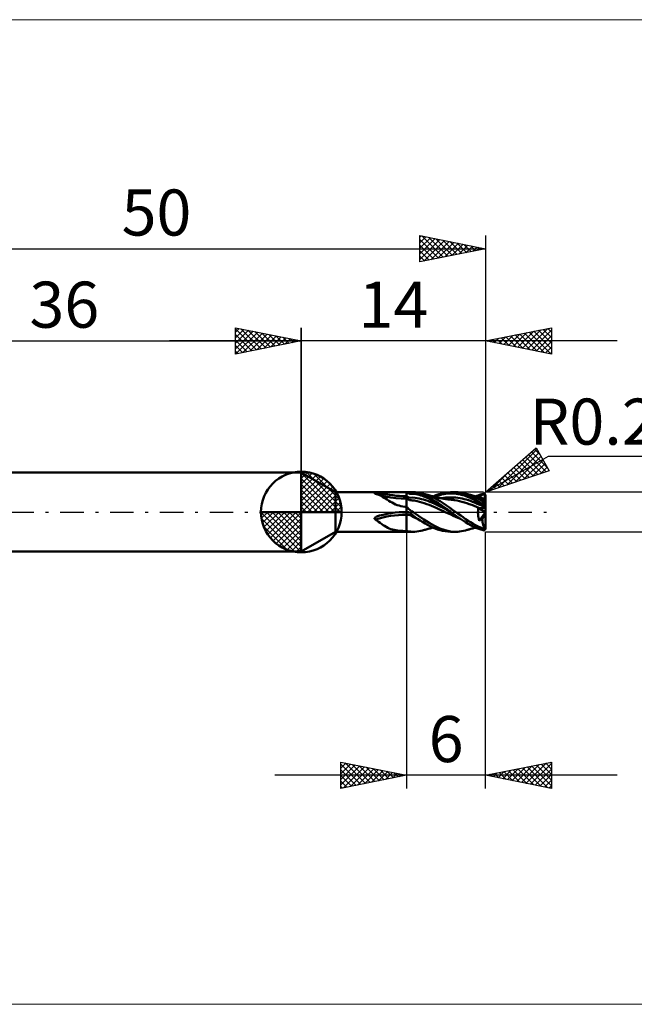
# Model space of a CAD drawing. Units: millimetres. Extents: x -26 to 107, y -37 to 37.
# Drawn here: x 15 to 61, y -37 to 37 of the extents above; entities that cross this region are included whole.
import ezdxf
from ezdxf.enums import TextEntityAlignment as Align

# ---------------------------------------------------------------- set-up
doc = ezdxf.new("R2010")
doc.units = ezdxf.units.MM
doc.header["$LTSCALE"] = 4.45
doc.linetypes.add('cc_dim_arrow', pattern=[0])
doc.linetypes.add('LONGDASH_DASH', pattern=[0.85, 0.4, -0.2, 0.05, -0.2])
for name, color, linetype in [('1', 4, 'CONTINUOUS'), ('2', 7, 'CONTINUOUS'), ('4', 2, 'LONGDASH_DASH'), ('CUT', 1, 'CONTINUOUS'), ('INFTOTAL', 9, 'CONTINUOUS'), ('NOCUT', 7, 'CONTINUOUS'), ('SK1', 4, 'CONTINUOUS'), ('SK2', 7, 'CONTINUOUS'), ('SK4', 2, 'LONGDASH_DASH')]:
    doc.layers.add(name, color=color, linetype=linetype)
doc.styles.get("Standard").update_dxf_attribs({"font": 'Monospac821 BT'})

msp = doc.modelspace()

# ---------------------------------------------------------------- linework, layer by layer
at = {"color": 4, "linetype": 'cc_dim_arrow'}
for p, q in [((36, 2.983), (36.077, 3.06)), ((36, 2.55), (36.474, 3.024)), ((36.377, 3.039), (39.039, 0.377)), ((36, 2.983), (38.983, 0)), ((36, 2.117), (36.83, 2.946)), ((36, 1.684), (37.153, 2.836)), ((36, 1.25), (37.447, 2.698)), ((36, 2.55), (38.55, 0)), ((36, 0.817), (37.717, 2.534)), ((36, 0.384), (37.964, 2.349)), ((36.932, 2.917), (38.917, 0.932)), ((37.82, 2.462), (38.462, 1.82)), ((36, 2.117), (38.117, 0)), ((36, 1.684), (37.684, 0)), ((36.049, 0), (38.189, 2.14)), ((36.482, 0), (38.392, 1.91)), ((36.915, 0), (38.574, 1.659)), ((36, 1.25), (37.25, 0)), ((36, 0.817), (36.817, 0)), ((37.348, 0), (38.731, 1.383)), ((37.781, 0), (38.864, 1.082)), ((38.214, 0), (38.968, 0.754)), ((32.94, -0.077), (33.017, 0)), ((32.976, -0.474), (33.45, 0)), ((33.054, -0.83), (33.883, 0)), ((33.164, -1.153), (34.316, 0)), ((33.302, -1.447), (34.75, 0)), ((33.353, 0), (36, -2.647)), ((33.466, -1.717), (35.183, 0)), ((33.651, -1.964), (35.616, 0)), ((33.786, 0), (36, -2.214)), ((34.219, 0), (36, -1.781)), ((34.652, 0), (36, -1.348)), ((35.085, 0), (36, -0.915)), ((35.518, 0), (36, -0.482)), ((35.951, 0), (36, -0.049)), ((36, 0.384), (36.384, 0)), ((38.647, 0), (39.037, 0.39)), ((32.938, -0.019), (35.981, -3.062)), ((32.979, -0.492), (35.508, -3.021)), ((33.86, -2.189), (36, -0.049)), ((34.09, -2.392), (36, -0.482)), ((33.137, -1.084), (34.916, -2.863)), ((34.341, -2.574), (36, -0.915)), ((34.617, -2.731), (36, -1.348)), ((34.918, -2.864), (36, -1.781)), ((35.246, -2.968), (36, -2.214)), ((35.61, -3.037), (36, -2.647))]:
    msp.add_line(p, q, dxfattribs=at)
at = {"layer": '1', "color": 4, "linetype": 'CONTINUOUS', "lineweight": 50}
for p, q in [((36, 0), (36, 3.062)), ((38.598, 1.5), (36, 3)), ((36, -3), (36, 3)), ((38.598, 1.5), (44.483, 1.5)), ((38.598, -1.5), (38.598, 1.5)), ((42.517, 1.493), (42.819, 1.497)), ((42.819, 1.497), (43.121, 1.499)), ((43.121, 1.499), (43.42, 1.5)), ((43.42, 1.5), (43.715, 1.5)), ((44, 1.5), (43.715, 1.5)), ((44.119, 1.428), (44, 1.5)), ((44, 1.5), (44.046, 1.5)), ((44, -1.5), (44, 1.5)), ((44.092, 1.5), (44.046, 1.5)), ((44.137, 1.5), (44.092, 1.5)), ((44.181, 1.5), (44.137, 1.5)), ((44.224, 1.499), (44.181, 1.5)), ((44.264, 1.498), (44.224, 1.499)), ((44.303, 1.497), (44.264, 1.498)), ((44.339, 1.494), (44.303, 1.497)), ((44.635, 1.496), (44.483, 1.5)), ((44.779, 1.485), (44.635, 1.496)), ((47.117, 1.49), (47.343, 1.5)), ((47.549, 1.494), (47.343, 1.5)), ((47.363, 1.5), (47.73, 1.5)), ((47.876, 1.496), (47.729, 1.5)), ((48.021, 1.485), (47.876, 1.496)), ((41.561, 1.418), (41.563, 1.421)), ((41.561, 1.415), (41.561, 1.418)), ((41.562, 1.412), (41.561, 1.415)), ((41.564, 1.408), (41.562, 1.412)), ((41.563, 1.421), (41.566, 1.424)), ((41.568, 1.405), (41.564, 1.408)), ((41.566, 1.424), (41.57, 1.427)), ((41.574, 1.402), (41.568, 1.405)), ((41.57, 1.427), (41.575, 1.43)), ((41.58, 1.399), (41.574, 1.402)), ((41.575, 1.43), (41.58, 1.432)), ((41.58, 1.432), (41.586, 1.434)), ((41.588, 1.396), (41.58, 1.399)), ((41.586, 1.434), (41.592, 1.436)), ((41.594, 1.395), (41.588, 1.396)), ((41.592, 1.436), (41.599, 1.438)), ((41.6, 1.393), (41.594, 1.395)), ((41.599, 1.438), (41.606, 1.44)), ((41.606, 1.391), (41.6, 1.393)), ((41.606, 1.44), (41.613, 1.442)), ((41.613, 1.39), (41.606, 1.391)), ((41.613, 1.442), (41.621, 1.444)), ((41.62, 1.389), (41.613, 1.39)), ((41.626, 1.387), (41.62, 1.389)), ((41.621, 1.444), (41.629, 1.445)), ((41.636, 1.385), (41.626, 1.387)), ((41.629, 1.445), (41.637, 1.447)), ((41.646, 1.382), (41.636, 1.385)), ((41.637, 1.447), (41.646, 1.449)), ((41.646, 1.449), (41.656, 1.45)), ((41.656, 1.379), (41.646, 1.382)), ((41.656, 1.45), (41.666, 1.452)), ((41.666, 1.376), (41.656, 1.379)), ((41.666, 1.452), (41.676, 1.454)), ((41.675, 1.373), (41.666, 1.376)), ((41.685, 1.37), (41.675, 1.373)), ((41.676, 1.454), (41.687, 1.455)), ((41.813, 1.326), (41.685, 1.37)), ((41.687, 1.455), (41.698, 1.457)), ((41.698, 1.457), (41.71, 1.458)), ((42.041, 1.268), (41.699, 1.366)), ((41.71, 1.458), (41.722, 1.459)), ((41.722, 1.459), (41.735, 1.461)), ((41.735, 1.461), (41.747, 1.462)), ((41.747, 1.462), (41.761, 1.463)), ((41.761, 1.463), (41.774, 1.465)), ((41.774, 1.465), (41.788, 1.466)), ((41.788, 1.466), (41.802, 1.467)), ((41.802, 1.467), (41.817, 1.468)), ((41.938, 1.275), (41.813, 1.326)), ((41.817, 1.468), (41.832, 1.469)), ((41.832, 1.469), (41.847, 1.47)), ((41.847, 1.47), (41.862, 1.471)), ((41.862, 1.471), (41.878, 1.472)), ((41.878, 1.472), (41.894, 1.473)), ((41.894, 1.473), (41.91, 1.474)), ((41.91, 1.474), (41.927, 1.475)), ((41.927, 1.475), (42.219, 1.486)), ((42.057, 1.217), (41.938, 1.275)), ((42.397, 1.185), (42.041, 1.268)), ((42.173, 1.154), (42.057, 1.217)), ((42.287, 1.086), (42.173, 1.154)), ((42.219, 1.486), (42.517, 1.493)), ((42.403, 1.013), (42.287, 1.086)), ((42.787, 1.114), (42.397, 1.185)), ((42.522, 0.937), (42.403, 1.013)), ((42.644, 0.858), (42.522, 0.937)), ((42.767, 0.782), (42.644, 0.858)), ((42.891, 0.71), (42.767, 0.782)), ((43.188, 1.063), (42.787, 1.114)), ((43.592, 1.032), (43.188, 1.063)), ((44, 1.022), (43.592, 1.032)), ((44.159, 1.111), (44, 1.2)), ((44.071, 0.974), (44, 1.022)), ((44.142, 0.937), (44.071, 0.974)), ((44.238, 1.39), (44.119, 1.428)), ((44.212, 0.91), (44.142, 0.937)), ((44.318, 1.083), (44.159, 1.111)), ((44.283, 0.894), (44.212, 0.91)), ((44.357, 1.383), (44.238, 1.39)), ((44.354, 0.887), (44.283, 0.894)), ((44.318, 1.083), (44.478, 1.091)), ((44.376, 1.491), (44.339, 1.494)), ((44.425, 0.885), (44.354, 0.887)), ((44.357, 1.383), (44.478, 1.387)), ((44.519, 1.473), (44.376, 1.491)), ((44.609, 0.864), (44.425, 0.885)), ((44.599, 1.378), (44.478, 1.387)), ((44.639, 1.083), (44.478, 1.091)), ((44.728, 1.434), (44.519, 1.473)), ((44.72, 1.359), (44.599, 1.378)), ((44.792, 0.824), (44.609, 0.864)), ((44.799, 1.058), (44.639, 1.083)), ((44.839, 1.332), (44.72, 1.359)), ((44.961, 1.377), (44.728, 1.434)), ((44.924, 1.467), (44.779, 1.485)), ((44.975, 0.776), (44.792, 0.824)), ((44.959, 1.025), (44.799, 1.058)), ((44.959, 1.3), (44.839, 1.332)), ((45.07, 1.441), (44.924, 1.467)), ((45.079, 1.265), (44.959, 1.3)), ((45.119, 0.987), (44.959, 1.025)), ((45.199, 1.3), (44.961, 1.377)), ((45.157, 0.722), (44.975, 0.776)), ((45.216, 1.407), (45.07, 1.441)), ((45.199, 1.226), (45.079, 1.265)), ((45.279, 0.944), (45.119, 0.987)), ((45.435, 1.206), (45.199, 1.3)), ((45.318, 1.183), (45.199, 1.226)), ((45.363, 1.367), (45.216, 1.407)), ((45.439, 0.895), (45.279, 0.944)), ((45.438, 1.136), (45.318, 1.183)), ((45.601, 1.287), (45.363, 1.367)), ((45.407, 1.354), (45.363, 1.367)), ((45.477, 1.333), (45.407, 1.354)), ((45.672, 1.095), (45.435, 1.206)), ((45.558, 1.085), (45.438, 1.136)), ((45.599, 0.841), (45.439, 0.895)), ((45.548, 1.313), (45.477, 1.333)), ((45.618, 1.293), (45.548, 1.313)), ((45.678, 1.031), (45.558, 1.085)), ((45.759, 0.782), (45.599, 0.841)), ((45.839, 1.19), (45.601, 1.287)), ((45.689, 1.273), (45.618, 1.293)), ((45.911, 0.97), (45.672, 1.095)), ((45.798, 0.973), (45.678, 1.031)), ((45.759, 1.253), (45.689, 1.273)), ((45.829, 1.233), (45.759, 1.253)), ((45.919, 0.719), (45.759, 0.782)), ((45.918, 0.911), (45.798, 0.973)), ((45.9, 1.214), (45.829, 1.233)), ((46.075, 1.077), (45.839, 1.19)), ((45.97, 1.196), (45.9, 1.214)), ((46.151, 0.831), (45.911, 0.97)), ((46.038, 0.847), (45.918, 0.911)), ((46.027, 1.181), (45.97, 1.196)), ((46.005, 1.187), (46.226, 1.278)), ((46.083, 1.167), (46.027, 1.181)), ((46.158, 0.779), (46.038, 0.847)), ((46.313, 0.951), (46.075, 1.077)), ((46.139, 1.153), (46.083, 1.167)), ((46.107, 1.16), (46.227, 1.206)), ((46.195, 1.139), (46.139, 1.153)), ((46.388, 0.681), (46.151, 0.831)), ((46.278, 0.709), (46.158, 0.779)), ((46.251, 1.126), (46.195, 1.139)), ((46.226, 1.278), (46.447, 1.355)), ((46.227, 1.206), (46.347, 1.248)), ((46.305, 1.114), (46.251, 1.126)), ((46.359, 1.102), (46.305, 1.114)), ((46.548, 0.812), (46.313, 0.951)), ((46.347, 1.248), (46.467, 1.285)), ((46.402, 1.092), (46.359, 1.102)), ((46.446, 1.082), (46.402, 1.092)), ((46.489, 1.073), (46.446, 1.082)), ((46.447, 1.355), (46.671, 1.416)), ((46.467, 1.285), (46.587, 1.316)), ((46.533, 1.064), (46.489, 1.073)), ((46.573, 1.056), (46.533, 1.064)), ((46.785, 0.663), (46.548, 0.812)), ((46.613, 1.048), (46.573, 1.056)), ((46.587, 1.316), (46.707, 1.344)), ((46.653, 1.04), (46.613, 1.048)), ((46.636, 1.046), (46.794, 1.072)), ((46.693, 1.032), (46.653, 1.04)), ((46.671, 1.416), (46.894, 1.462)), ((46.754, 1.021), (46.693, 1.032)), ((46.707, 1.344), (46.827, 1.367)), ((46.814, 1.01), (46.754, 1.021)), ((46.794, 1.072), (46.952, 1.092)), ((46.867, 1.001), (46.814, 1.01)), ((46.827, 1.367), (46.947, 1.386)), ((46.92, 0.993), (46.867, 1.001)), ((46.894, 1.462), (47.117, 1.49)), ((46.973, 0.985), (46.92, 0.993)), ((46.947, 1.386), (47.067, 1.401)), ((46.952, 1.092), (47.109, 1.107)), ((47.026, 0.977), (46.973, 0.985)), ((47.096, 0.968), (47.026, 0.977)), ((47.067, 1.401), (47.187, 1.41)), ((47.162, 0.959), (47.096, 0.968)), ((47.109, 1.107), (47.267, 1.114)), ((47.228, 0.951), (47.162, 0.959)), ((47.187, 1.41), (47.307, 1.415)), ((47.294, 0.944), (47.228, 0.951)), ((47.267, 1.114), (47.425, 1.114)), ((47.36, 0.937), (47.294, 0.944)), ((47.427, 1.414), (47.307, 1.415)), ((47.408, 0.932), (47.359, 0.937)), ((47.456, 0.926), (47.408, 0.932)), ((47.582, 1.108), (47.425, 1.114)), ((47.547, 1.409), (47.427, 1.414)), ((47.504, 0.92), (47.456, 0.926)), ((47.553, 0.913), (47.504, 0.92)), ((47.667, 1.399), (47.547, 1.409)), ((47.752, 1.473), (47.549, 1.494)), ((47.601, 0.906), (47.553, 0.913)), ((47.74, 1.096), (47.582, 1.108)), ((47.649, 0.899), (47.601, 0.906)), ((47.834, 0.866), (47.649, 0.899)), ((47.787, 1.385), (47.667, 1.399)), ((47.898, 1.078), (47.74, 1.096)), ((47.956, 1.438), (47.752, 1.473)), ((47.907, 1.367), (47.787, 1.385)), ((48.019, 0.826), (47.834, 0.866)), ((48.055, 1.053), (47.898, 1.078)), ((48.027, 1.343), (47.907, 1.367)), ((48.161, 1.389), (47.956, 1.438)), ((48.203, 0.779), (48.019, 0.826)), ((48.167, 1.466), (48.021, 1.485)), ((48.147, 1.314), (48.027, 1.343)), ((48.213, 1.022), (48.055, 1.053)), ((48.267, 1.281), (48.147, 1.314)), ((48.365, 1.327), (48.161, 1.389)), ((48.313, 1.441), (48.167, 1.466)), ((48.388, 0.726), (48.203, 0.779)), ((48.371, 0.985), (48.213, 1.022)), ((48.387, 1.244), (48.267, 1.281)), ((48.459, 1.407), (48.313, 1.441)), ((48.567, 1.252), (48.365, 1.327)), ((48.528, 0.942), (48.371, 0.985)), ((48.507, 1.203), (48.387, 1.244)), ((48.605, 1.367), (48.459, 1.407)), ((48.627, 1.158), (48.507, 1.203)), ((48.686, 0.894), (48.528, 0.942)), ((48.771, 1.164), (48.567, 1.252)), ((48.804, 1.302), (48.605, 1.367)), ((48.65, 1.354), (48.605, 1.367)), ((48.747, 1.109), (48.627, 1.158)), ((48.695, 1.341), (48.65, 1.354)), ((48.844, 0.841), (48.686, 0.894)), ((48.74, 1.327), (48.695, 1.341)), ((48.785, 1.314), (48.74, 1.327)), ((48.866, 1.056), (48.747, 1.109)), ((48.976, 1.065), (48.771, 1.164)), ((48.86, 1.293), (48.785, 1.314)), ((49.003, 1.224), (48.804, 1.302)), ((49.001, 0.782), (48.844, 0.841)), ((48.935, 1.271), (48.86, 1.293)), ((48.986, 1), (48.866, 1.056)), ((49.001, 1.253), (48.935, 1.271)), ((49.18, 0.955), (48.976, 1.065)), ((49.106, 0.94), (48.986, 1)), ((49.066, 1.235), (49.001, 1.253)), ((49.159, 0.719), (49.001, 0.782)), ((49.203, 1.134), (49.003, 1.224)), ((49.116, 1.221), (49.066, 1.235)), ((49.226, 0.876), (49.106, 0.94)), ((49.166, 1.208), (49.116, 1.221)), ((49.216, 1.195), (49.166, 1.208)), ((49.385, 0.834), (49.18, 0.955)), ((49.403, 1.034), (49.203, 1.134)), ((49.266, 1.183), (49.216, 1.195)), ((49.346, 0.81), (49.226, 0.876)), ((49.247, 1.188), (49.337, 1.227)), ((49.307, 1.173), (49.266, 1.183)), ((49.348, 1.163), (49.307, 1.173)), ((49.337, 1.227), (49.429, 1.264)), ((49.466, 0.742), (49.346, 0.81)), ((49.347, 1.163), (49.447, 1.201)), ((49.408, 1.148), (49.348, 1.163)), ((49.592, 0.706), (49.385, 0.834)), ((49.602, 0.925), (49.403, 1.034)), ((49.469, 1.133), (49.408, 1.148)), ((49.429, 1.264), (49.522, 1.299)), ((49.447, 1.201), (49.546, 1.235)), ((49.475, 1.131), (49.469, 1.133)), ((49.482, 1.129), (49.475, 1.131)), ((49.489, 1.126), (49.482, 1.129)), ((49.496, 1.122), (49.489, 1.126)), ((49.503, 1.118), (49.496, 1.122)), ((49.511, 1.113), (49.503, 1.118)), ((49.543, 1.106), (49.511, 1.113)), ((49.522, 1.299), (49.615, 1.331)), ((49.575, 1.099), (49.543, 1.106)), ((49.546, 1.235), (49.646, 1.266)), ((49.607, 1.093), (49.575, 1.099)), ((49.8, 0.806), (49.602, 0.925)), ((49.639, 1.087), (49.607, 1.093)), ((49.615, 1.331), (49.707, 1.36)), ((49.67, 1.08), (49.639, 1.087)), ((49.646, 1.266), (49.746, 1.293)), ((49.701, 1.074), (49.67, 1.08)), ((49.732, 1.068), (49.701, 1.074)), ((49.707, 1.36), (49.8, 1.386)), ((49.75, 1.052), (49.732, 1.068)), ((49.746, 1.293), (49.846, 1.317)), ((49.771, 1.027), (49.75, 1.052)), ((49.795, 0.993), (49.771, 1.027)), ((49.773, 1.024), (49.802, 1.029)), ((49.821, 0.951), (49.795, 0.993)), ((49.8, 1.386), (49.81, 1.389)), ((49.804, 0.803), (49.8, 0.806)), ((49.8, 0.572), (49.8, 0.806)), ((49.802, 1.029), (49.831, 1.034)), ((49.809, 0.801), (49.804, 0.803)), ((49.814, 0.798), (49.809, 0.801)), ((49.81, 1.389), (49.821, 1.391)), ((49.819, 0.796), (49.814, 0.798)), ((49.823, 0.793), (49.819, 0.796)), ((49.821, 1.391), (49.831, 1.393)), ((49.849, 0.902), (49.821, 0.951)), ((49.828, 0.791), (49.823, 0.793)), ((49.833, 0.789), (49.828, 0.791)), ((49.831, 1.393), (49.842, 1.393)), ((49.831, 1.034), (49.86, 1.039)), ((49.831, 0.934), (49.849, 0.941)), ((49.839, 0.787), (49.833, 0.789)), ((49.844, 0.785), (49.839, 0.787)), ((49.842, 1.393), (49.852, 1.394)), ((49.849, 0.784), (49.844, 0.785)), ((49.846, 1.317), (49.946, 1.338)), ((49.849, 0.941), (49.865, 0.949)), ((49.879, 0.845), (49.849, 0.902)), ((49.854, 0.782), (49.849, 0.784)), ((49.862, 1.393), (49.852, 1.394)), ((49.859, 0.781), (49.854, 0.782)), ((49.865, 0.78), (49.859, 0.781)), ((49.86, 1.039), (49.889, 1.044)), ((49.872, 1.393), (49.862, 1.393)), ((49.865, 0.949), (49.881, 0.958)), ((49.87, 0.78), (49.865, 0.78)), ((49.875, 0.779), (49.87, 0.78)), ((49.882, 1.391), (49.872, 1.393)), ((49.88, 0.779), (49.875, 0.779)), ((49.911, 0.782), (49.879, 0.845)), ((49.884, 0.779), (49.88, 0.779)), ((49.881, 0.958), (49.896, 0.968)), ((49.892, 1.389), (49.882, 1.391)), ((49.884, 0.779), (49.889, 0.779)), ((49.889, 1.044), (49.918, 1.049)), ((49.889, 0.779), (49.894, 0.779)), ((49.902, 1.386), (49.892, 1.389)), ((49.894, 0.779), (49.898, 0.78)), ((49.896, 0.968), (49.91, 0.979)), ((49.898, 0.78), (49.902, 0.78)), ((49.911, 1.383), (49.902, 1.386)), ((49.902, 0.78), (49.907, 0.781)), ((49.907, 0.781), (49.911, 0.782)), ((49.91, 0.979), (49.922, 0.991)), ((49.92, 1.379), (49.911, 1.383)), ((49.916, 0.768), (49.911, 0.782)), ((49.922, 0.753), (49.916, 0.768)), ((49.918, 1.049), (49.947, 1.054)), ((49.929, 1.374), (49.92, 1.379)), ((49.922, 0.991), (49.933, 1.005)), ((49.927, 0.738), (49.922, 0.753)), ((49.937, 1.369), (49.929, 1.374)), ((49.933, 1.005), (49.941, 1.02)), ((49.946, 1.363), (49.937, 1.369)), ((49.941, 1.02), (49.945, 1.037)), ((49.945, 1.037), (49.947, 1.054)), ((49.946, 1.359), (49.946, 1.363)), ((49.946, 1.356), (49.946, 1.359)), ((49.946, 1.352), (49.946, 1.356)), ((49.946, 1.349), (49.946, 1.352)), ((49.946, 1.345), (49.946, 1.349)), ((49.946, 1.342), (49.946, 1.345)), ((49.946, 1.338), (49.946, 1.342)), ((49.946, 1.298), (49.946, 1.338)), ((49.946, 1.257), (49.946, 1.298)), ((49.946, 1.216), (49.946, 1.257)), ((49.946, 1.176), (49.946, 1.216)), ((49.947, 1.135), (49.946, 1.176)), ((49.947, 1.094), (49.947, 1.135)), ((49.947, 1.054), (49.947, 1.094)), ((50, 0.412), (50, 1.233)), ((36, 0), (32.938, 0)), ((36, 0), (39.062, 0)), ((36, -3.062), (36, 0)), ((43.017, 0.643), (42.891, 0.71)), ((43.148, 0.582), (43.017, 0.643)), ((43.283, 0.527), (43.148, 0.582)), ((43.422, 0.482), (43.283, 0.527)), ((43.564, 0.445), (43.422, 0.482)), ((43.707, 0.419), (43.564, 0.445)), ((43.853, 0.403), (43.707, 0.419)), ((43.715, -0.005), (44, 0)), ((44, 0.397), (43.853, 0.403)), ((44.053, 0.334), (44, 0.397)), ((44, 0), (44, 0)), ((44, 0), (44.007, 0)), ((44.007, 0), (44.015, 0.001)), ((44.015, 0.001), (44.022, 0.001)), ((44.022, 0.001), (44.03, 0.001)), ((44.037, 0.001), (44.03, 0.001)), ((44.045, 0), (44.037, 0.001)), ((44.052, 0), (44.045, 0)), ((44.088, -0.004), (44.052, 0)), ((44.111, 0.275), (44.053, 0.334)), ((44.173, 0.218), (44.111, 0.275)), ((44.237, 0.165), (44.173, 0.218)), ((44.305, 0.115), (44.237, 0.165)), ((44.377, 0.068), (44.305, 0.115)), ((44.483, 0), (44.377, 0.068)), ((44.892, -0.291), (44.483, 0)), ((45.34, 0.663), (45.157, 0.722)), ((45.523, 0.6), (45.34, 0.663)), ((45.706, 0.532), (45.523, 0.6)), ((45.888, 0.459), (45.706, 0.532)), ((46.071, 0.383), (45.888, 0.459)), ((46.078, 0.65), (45.919, 0.719)), ((46.254, 0.304), (46.071, 0.383)), ((46.238, 0.578), (46.078, 0.65)), ((46.398, 0.503), (46.238, 0.578)), ((46.437, 0.222), (46.254, 0.304)), ((46.398, 0.637), (46.278, 0.709)), ((46.629, 0.522), (46.388, 0.681)), ((46.518, 0.563), (46.398, 0.637)), ((46.558, 0.424), (46.398, 0.503)), ((46.619, 0.139), (46.437, 0.222)), ((46.638, 0.487), (46.518, 0.563)), ((46.718, 0.343), (46.558, 0.424)), ((46.802, 0.055), (46.619, 0.139)), ((46.871, 0.354), (46.629, 0.522)), ((46.758, 0.409), (46.638, 0.487)), ((46.878, 0.26), (46.718, 0.343)), ((46.878, 0.329), (46.758, 0.409)), ((47.021, 0.505), (46.785, 0.663)), ((46.985, -0.03), (46.802, 0.055)), ((47.112, 0.181), (46.871, 0.354)), ((46.998, 0.248), (46.878, 0.329)), ((47.038, 0.175), (46.878, 0.26)), ((47.118, 0.167), (46.998, 0.248)), ((47.257, 0.34), (47.021, 0.505)), ((47.198, 0.089), (47.038, 0.175)), ((47.358, 0.003), (47.112, 0.181)), ((47.238, 0.085), (47.118, 0.167)), ((47.358, 0.003), (47.198, 0.089)), ((47.358, 0.003), (47.238, 0.085)), ((47.493, 0.171), (47.257, 0.34)), ((47.362, 0), (47.358, 0.003)), ((47.363, 0), (47.362, 0)), ((47.581, -0.158), (47.363, 0)), ((47.73, 0), (47.493, 0.171)), ((47.918, -0.136), (47.73, 0)), ((48.572, 0.667), (48.388, 0.726)), ((48.757, 0.603), (48.572, 0.667)), ((48.941, 0.534), (48.757, 0.603)), ((49.126, 0.461), (48.941, 0.534)), ((49.31, 0.384), (49.126, 0.461)), ((49.316, 0.652), (49.159, 0.719)), ((49.495, 0.304), (49.31, 0.384)), ((49.474, 0.581), (49.316, 0.652)), ((49.418, 0.018), (49.42, 0.068)), ((49.418, -0.032), (49.418, 0.018)), ((49.42, 0.068), (49.422, 0.118)), ((49.422, 0.118), (49.425, 0.166)), ((49.425, 0.166), (49.43, 0.214)), ((49.43, 0.214), (49.436, 0.26)), ((49.436, 0.26), (49.442, 0.306)), ((50, 0), (49.442, 0.306)), ((49.45, 0.306), (49.442, 0.306)), ((49.458, 0.306), (49.45, 0.306)), ((49.465, 0.305), (49.458, 0.306)), ((49.473, 0.305), (49.465, 0.305)), ((49.586, 0.671), (49.466, 0.742)), ((49.48, 0.305), (49.473, 0.305)), ((49.632, 0.508), (49.474, 0.581)), ((49.487, 0.305), (49.48, 0.305)), ((49.495, 0.304), (49.487, 0.305)), ((49.519, 0.303), (49.495, 0.304)), ((49.511, -0.659), (50, 0)), ((49.544, 0.302), (49.519, 0.303)), ((49.569, 0.302), (49.544, 0.302)), ((49.595, 0.301), (49.569, 0.302)), ((49.706, 0.598), (49.586, 0.671)), ((49.8, 0.572), (49.592, 0.706)), ((49.621, 0.301), (49.595, 0.301)), ((49.621, 0.301), (49.647, 0.301)), ((49.789, 0.431), (49.632, 0.508)), ((49.647, 0.301), (49.672, 0.302)), ((49.672, 0.302), (49.697, 0.303)), ((49.697, 0.303), (49.722, 0.304)), ((49.826, 0.523), (49.706, 0.598)), ((49.722, 0.304), (49.747, 0.305)), ((49.747, 0.305), (49.77, 0.306)), ((49.77, 0.306), (49.793, 0.308)), ((49.947, 0.352), (49.789, 0.431)), ((49.793, 0.308), (49.815, 0.31)), ((49.81, 0.565), (49.8, 0.572)), ((49.821, 0.558), (49.81, 0.565)), ((49.815, 0.31), (49.835, 0.313)), ((49.831, 0.551), (49.821, 0.558)), ((49.946, 0.447), (49.826, 0.523)), ((49.842, 0.543), (49.831, 0.551)), ((49.835, 0.313), (49.854, 0.315)), ((49.852, 0.536), (49.842, 0.543)), ((49.862, 0.528), (49.852, 0.536)), ((49.854, 0.315), (49.871, 0.318)), ((49.872, 0.52), (49.862, 0.528)), ((49.871, 0.318), (49.888, 0.322)), ((49.882, 0.512), (49.872, 0.52)), ((49.892, 0.504), (49.882, 0.512)), ((49.888, 0.322), (49.904, 0.326)), ((49.902, 0.496), (49.892, 0.504)), ((49.911, 0.488), (49.902, 0.496)), ((49.904, 0.326), (49.918, 0.33)), ((49.92, 0.48), (49.911, 0.488)), ((49.918, 0.33), (49.93, 0.335)), ((49.929, 0.471), (49.92, 0.48)), ((49.933, 0.723), (49.927, 0.738)), ((49.937, 0.463), (49.929, 0.471)), ((49.93, 0.335), (49.939, 0.34)), ((49.938, 0.708), (49.933, 0.723)), ((49.946, 0.456), (49.937, 0.463)), ((49.944, 0.693), (49.938, 0.708)), ((49.939, 0.34), (49.945, 0.346)), ((49.949, 0.678), (49.944, 0.693)), ((49.945, 0.346), (49.947, 0.352)), ((49.946, 0.454), (49.946, 0.456)), ((49.946, 0.453), (49.946, 0.454)), ((49.946, 0.452), (49.946, 0.453)), ((49.946, 0.451), (49.946, 0.452)), ((49.946, 0.45), (49.946, 0.451)), ((49.946, 0.448), (49.946, 0.45)), ((49.946, 0.447), (49.946, 0.448)), ((49.946, 0.434), (49.946, 0.447)), ((49.946, 0.42), (49.946, 0.434)), ((49.946, 0.407), (49.946, 0.42)), ((49.946, 0.393), (49.946, 0.407)), ((49.947, 0.379), (49.946, 0.393)), ((49.947, 0.366), (49.947, 0.379)), ((49.947, 0.352), (49.947, 0.366)), ((49.954, 0.664), (49.949, 0.678)), ((49.959, 0.649), (49.954, 0.664)), ((49.964, 0.635), (49.959, 0.649)), ((49.969, 0.619), (49.964, 0.635)), ((49.974, 0.604), (49.969, 0.619)), ((49.979, 0.589), (49.974, 0.604)), ((49.984, 0.575), (49.979, 0.589)), ((49.988, 0.56), (49.984, 0.575)), ((49.989, 0.555), (49.988, 0.56)), ((49.988, -0.074), (50, 0)), ((49.989, 0.549), (49.989, 0.555)), ((49.99, 0.543), (49.989, 0.549)), ((49.99, 0.538), (49.99, 0.543)), ((49.991, 0.532), (49.99, 0.538)), ((49.991, 0.527), (49.991, 0.532)), ((49.992, 0.521), (49.991, 0.527)), ((49.992, 0.516), (49.992, 0.521)), ((49.992, 0.51), (49.992, 0.516)), ((49.993, 0.504), (49.992, 0.51)), ((49.993, 0.498), (49.993, 0.504)), ((49.994, 0.492), (49.993, 0.498)), ((49.994, 0.486), (49.994, 0.492)), ((49.995, 0.48), (49.994, 0.486)), ((49.995, 0.474), (49.995, 0.48)), ((49.996, 0.469), (49.995, 0.474)), ((49.996, 0.463), (49.996, 0.469)), ((49.997, 0.457), (49.996, 0.463)), ((49.997, 0.452), (49.997, 0.457)), ((49.998, 0.446), (49.997, 0.452)), ((49.998, 0.44), (49.998, 0.446)), ((49.999, 0.434), (49.998, 0.44)), ((49.999, 0.429), (49.999, 0.434)), ((49.999, 0.424), (49.999, 0.429)), ((50, 0.419), (49.999, 0.424)), ((50, 0.415), (50, 0.419)), ((50, 0.412), (50, 0.415)), ((50, -1.233), (50, 0.412)), ((41.561, -0.49), (41.563, -0.481)), ((41.561, -0.5), (41.561, -0.49)), ((41.562, -0.509), (41.561, -0.5)), ((41.565, -0.518), (41.562, -0.509)), ((41.563, -0.481), (41.566, -0.472)), ((41.569, -0.527), (41.565, -0.518)), ((41.566, -0.472), (41.57, -0.464)), ((41.575, -0.535), (41.569, -0.527)), ((41.57, -0.464), (41.574, -0.456)), ((41.574, -0.456), (41.579, -0.448)), ((41.582, -0.542), (41.575, -0.535)), ((41.579, -0.448), (41.585, -0.441)), ((41.59, -0.549), (41.582, -0.542)), ((41.585, -0.441), (41.591, -0.434)), ((41.598, -0.555), (41.59, -0.549)), ((41.591, -0.434), (41.598, -0.427)), ((41.598, -0.427), (41.604, -0.421)), ((41.607, -0.561), (41.598, -0.555)), ((41.604, -0.421), (41.611, -0.415)), ((41.617, -0.566), (41.607, -0.561)), ((41.611, -0.415), (41.619, -0.408)), ((41.626, -0.571), (41.617, -0.566)), ((41.619, -0.408), (41.627, -0.402)), ((41.751, -0.657), (41.626, -0.571)), ((41.627, -0.402), (41.635, -0.396)), ((41.635, -0.396), (41.644, -0.39)), ((41.644, -0.39), (41.654, -0.384)), ((41.654, -0.384), (41.664, -0.378)), ((41.664, -0.378), (41.674, -0.371)), ((41.674, -0.371), (41.685, -0.365)), ((41.685, -0.365), (41.696, -0.359)), ((41.696, -0.359), (41.708, -0.354)), ((41.708, -0.354), (41.72, -0.348)), ((41.72, -0.348), (41.732, -0.342)), ((41.732, -0.342), (41.745, -0.336)), ((41.745, -0.336), (41.758, -0.331)), ((41.875, -0.745), (41.751, -0.657)), ((41.758, -0.331), (41.772, -0.325)), ((41.772, -0.325), (41.785, -0.32)), ((41.785, -0.32), (41.799, -0.314)), ((41.799, -0.314), (41.814, -0.309)), ((41.814, -0.309), (41.829, -0.304)), ((41.829, -0.304), (41.844, -0.299)), ((41.844, -0.299), (41.859, -0.294)), ((41.859, -0.294), (41.875, -0.289)), ((41.875, -0.289), (41.891, -0.285)), ((41.993, -0.831), (41.875, -0.745)), ((41.891, -0.285), (41.907, -0.28)), ((41.907, -0.28), (41.91, -0.279)), ((41.91, -0.279), (41.914, -0.278)), ((41.914, -0.278), (41.917, -0.277)), ((41.917, -0.277), (41.92, -0.276)), ((41.92, -0.276), (41.923, -0.276)), ((41.923, -0.276), (41.927, -0.275)), ((41.927, -0.275), (42.219, -0.203)), ((42.219, -0.203), (42.517, -0.141)), ((42.517, -0.141), (42.819, -0.089)), ((42.819, -0.089), (43.121, -0.05)), ((43.121, -0.05), (43.42, -0.022)), ((43.42, -0.022), (43.715, -0.005)), ((44.138, -0.213), (44, -0.205)), ((44.025, -0.001), (44.019, -0.001)), ((44.031, -0.001), (44.025, -0.001)), ((44.031, -0.001), (44.038, -0.001)), ((44.038, -0.001), (44.044, -0.001)), ((44.044, -0.001), (44.05, -0.001)), ((44.05, -0.001), (44.056, 0)), ((44.124, -0.012), (44.088, -0.004)), ((44.16, -0.023), (44.124, -0.012)), ((44.276, -0.252), (44.138, -0.213)), ((44.194, -0.037), (44.16, -0.023)), ((44.228, -0.053), (44.194, -0.037)), ((44.26, -0.072), (44.228, -0.053)), ((44.291, -0.093), (44.26, -0.072)), ((44.415, -0.323), (44.276, -0.252)), ((44.321, -0.116), (44.291, -0.093)), ((44.349, -0.14), (44.321, -0.116)), ((44.381, -0.168), (44.349, -0.14)), ((44.494, -0.265), (44.381, -0.168)), ((44.555, -0.396), (44.415, -0.323)), ((44.658, -0.392), (44.494, -0.265)), ((44.695, -0.458), (44.555, -0.396)), ((44.834, -0.512), (44.658, -0.392)), ((44.834, -0.512), (44.695, -0.458)), ((45.025, -0.637), (44.834, -0.512)), ((45.299, -0.575), (44.892, -0.291)), ((45.214, -0.758), (45.025, -0.637)), ((45.706, -0.835), (45.299, -0.575)), ((47.168, -0.115), (46.985, -0.03)), ((47.351, -0.198), (47.168, -0.115)), ((47.533, -0.28), (47.351, -0.198)), ((47.716, -0.36), (47.533, -0.28)), ((47.799, -0.315), (47.581, -0.158)), ((47.899, -0.438), (47.716, -0.36)), ((48.019, -0.47), (47.799, -0.315)), ((48.082, -0.511), (47.899, -0.438)), ((48.106, -0.272), (47.918, -0.136)), ((48.241, -0.619), (48.019, -0.47)), ((48.294, -0.405), (48.106, -0.272)), ((48.46, -0.76), (48.241, -0.619)), ((48.483, -0.535), (48.294, -0.405)), ((48.671, -0.66), (48.483, -0.535)), ((48.859, -0.78), (48.671, -0.66)), ((49.419, -0.084), (49.418, -0.032)), ((49.422, -0.136), (49.419, -0.084)), ((49.425, -0.188), (49.422, -0.136)), ((49.43, -0.241), (49.425, -0.188)), ((49.436, -0.293), (49.43, -0.241)), ((49.443, -0.346), (49.436, -0.293)), ((49.452, -0.399), (49.443, -0.346)), ((49.461, -0.451), (49.452, -0.399)), ((49.472, -0.504), (49.461, -0.451)), ((49.484, -0.556), (49.472, -0.504)), ((49.497, -0.608), (49.484, -0.556)), ((49.511, -0.659), (49.497, -0.608)), ((49.511, -0.659), (49.543, -0.643)), ((49.543, -0.643), (49.575, -0.627)), ((49.575, -0.627), (49.607, -0.611)), ((49.607, -0.611), (49.639, -0.596)), ((49.639, -0.596), (49.67, -0.58)), ((49.67, -0.58), (49.701, -0.565)), ((49.701, -0.565), (49.732, -0.55)), ((49.732, -0.55), (49.988, -0.074)), ((49.75, -0.658), (49.732, -0.55)), ((49.771, -0.764), (49.75, -0.658)), ((49.988, -1.248), (49.988, -0.074)), ((42.107, -0.912), (41.993, -0.831)), ((42.219, -0.989), (42.107, -0.912)), ((42.33, -1.062), (42.219, -0.989)), ((42.443, -1.129), (42.33, -1.062)), ((42.56, -1.191), (42.443, -1.129)), ((42.68, -1.246), (42.56, -1.191)), ((42.799, -1.292), (42.68, -1.246)), ((42.92, -1.33), (42.799, -1.292)), ((43.043, -1.361), (42.92, -1.33)), ((43.17, -1.387), (43.043, -1.361)), ((43.303, -1.407), (43.17, -1.387)), ((43.438, -1.422), (43.303, -1.407)), ((43.576, -1.434), (43.438, -1.422)), ((43.716, -1.441), (43.576, -1.434)), ((43.857, -1.445), (43.716, -1.441)), ((44, -1.446), (43.857, -1.445)), ((44.063, -1.465), (44, -1.446)), ((44.131, -1.478), (44.063, -1.465)), ((44.205, -1.488), (44.131, -1.478)), ((44.282, -1.494), (44.205, -1.488)), ((44.364, -1.498), (44.282, -1.494)), ((44.634, -1.496), (44.779, -1.485)), ((44.779, -1.485), (44.924, -1.467)), ((44.924, -1.467), (45.07, -1.441)), ((45.07, -1.441), (45.216, -1.407)), ((45.401, -0.873), (45.214, -0.758)), ((45.216, -1.407), (45.363, -1.367)), ((45.363, -1.367), (45.41, -1.353)), ((45.589, -0.98), (45.401, -0.873)), ((45.41, -1.353), (45.487, -1.33)), ((45.487, -1.33), (45.562, -1.309)), ((45.562, -1.309), (45.637, -1.287)), ((45.779, -1.08), (45.589, -0.98)), ((45.637, -1.287), (45.712, -1.266)), ((46.112, -1.062), (45.706, -0.835)), ((45.712, -1.266), (45.787, -1.245)), ((45.97, -1.171), (45.779, -1.08)), ((45.787, -1.245), (45.862, -1.225)), ((45.862, -1.225), (45.939, -1.204)), ((45.939, -1.204), (46.005, -1.187)), ((46.16, -1.252), (45.97, -1.171)), ((46.516, -1.248), (46.112, -1.062)), ((46.349, -1.323), (46.16, -1.252)), ((46.54, -1.383), (46.349, -1.323)), ((46.921, -1.386), (46.516, -1.248)), ((46.733, -1.431), (46.54, -1.383)), ((46.925, -1.466), (46.733, -1.431)), ((47.325, -1.471), (46.921, -1.386)), ((47.117, -1.489), (46.925, -1.466)), ((47.313, -1.5), (47.117, -1.489)), ((47.729, -1.5), (47.325, -1.471)), ((47.876, -1.496), (48.022, -1.485)), ((48.022, -1.485), (48.167, -1.466)), ((48.167, -1.466), (48.313, -1.441)), ((48.313, -1.441), (48.459, -1.407)), ((48.459, -1.407), (48.605, -1.367)), ((48.679, -0.893), (48.46, -0.76)), ((48.605, -1.367), (48.652, -1.353)), ((48.652, -1.353), (48.7, -1.339)), ((48.901, -1.017), (48.679, -0.893)), ((48.7, -1.339), (48.747, -1.325)), ((48.747, -1.325), (48.797, -1.311)), ((48.797, -1.311), (48.881, -1.287)), ((49.048, -0.894), (48.859, -0.78)), ((48.881, -1.287), (48.956, -1.265)), ((49.122, -1.129), (48.901, -1.017)), ((48.956, -1.265), (49.027, -1.246)), ((49.027, -1.246), (49.088, -1.229)), ((49.236, -0.999), (49.048, -0.894)), ((49.088, -1.229), (49.14, -1.215)), ((49.343, -1.23), (49.122, -1.129)), ((49.14, -1.215), (49.193, -1.201)), ((49.193, -1.201), (49.247, -1.188)), ((49.425, -1.097), (49.236, -0.999)), ((49.571, -1.316), (49.343, -1.23)), ((49.613, -1.186), (49.425, -1.097)), ((49.8, -1.386), (49.571, -1.316)), ((49.8, -1.265), (49.613, -1.186)), ((49.795, -0.867), (49.771, -0.764)), ((49.821, -0.967), (49.795, -0.867)), ((49.804, -1.267), (49.8, -1.265)), ((49.8, -1.386), (49.8, -1.265)), ((49.81, -1.389), (49.8, -1.386)), ((49.809, -1.268), (49.804, -1.267)), ((49.814, -1.27), (49.809, -1.268)), ((49.821, -1.391), (49.81, -1.389)), ((49.819, -1.271), (49.814, -1.27)), ((49.823, -1.271), (49.819, -1.271)), ((49.849, -1.063), (49.821, -0.967)), ((49.831, -1.393), (49.821, -1.391)), ((49.828, -1.272), (49.823, -1.271)), ((49.833, -1.272), (49.828, -1.272)), ((49.842, -1.393), (49.831, -1.393)), ((49.839, -1.272), (49.833, -1.272)), ((49.839, -1.272), (49.844, -1.272)), ((49.852, -1.394), (49.842, -1.393)), ((49.844, -1.272), (49.849, -1.272)), ((49.879, -1.154), (49.849, -1.063)), ((49.849, -1.272), (49.854, -1.271)), ((49.852, -1.394), (49.862, -1.393)), ((49.854, -1.271), (49.859, -1.27)), ((49.859, -1.27), (49.865, -1.269)), ((49.862, -1.393), (49.872, -1.393)), ((49.865, -1.269), (49.87, -1.267)), ((49.87, -1.267), (49.875, -1.265)), ((49.872, -1.393), (49.882, -1.391)), ((49.875, -1.265), (49.88, -1.263)), ((49.911, -1.241), (49.879, -1.154)), ((49.88, -1.263), (49.884, -1.26)), ((49.882, -1.391), (49.892, -1.389)), ((49.884, -1.26), (49.889, -1.257)), ((49.889, -1.257), (49.894, -1.254)), ((49.892, -1.389), (49.902, -1.386)), ((49.894, -1.254), (49.898, -1.251)), ((49.898, -1.251), (49.902, -1.248)), ((49.902, -1.248), (49.907, -1.244)), ((49.902, -1.386), (49.911, -1.383)), ((49.907, -1.244), (49.911, -1.241)), ((49.916, -1.245), (49.911, -1.241)), ((49.911, -1.383), (49.92, -1.379)), ((49.922, -1.249), (49.916, -1.245)), ((49.92, -1.379), (49.929, -1.374)), ((49.927, -1.253), (49.922, -1.249)), ((49.933, -1.256), (49.927, -1.253)), ((49.929, -1.374), (49.937, -1.369)), ((49.938, -1.259), (49.933, -1.256)), ((49.937, -1.369), (49.946, -1.363)), ((49.944, -1.261), (49.938, -1.259)), ((49.949, -1.263), (49.944, -1.261)), ((49.954, -1.264), (49.949, -1.263)), ((49.959, -1.264), (49.954, -1.264)), ((49.959, -1.264), (49.964, -1.264)), ((49.964, -1.264), (49.969, -1.262)), ((49.969, -1.262), (49.974, -1.26)), ((49.974, -1.26), (49.979, -1.258)), ((49.979, -1.258), (49.984, -1.253)), ((49.984, -1.253), (49.988, -1.248)), ((49.989, -1.249), (49.988, -1.248)), ((49.989, -1.25), (49.989, -1.249)), ((49.99, -1.251), (49.989, -1.25)), ((49.99, -1.252), (49.99, -1.251)), ((49.991, -1.252), (49.99, -1.252)), ((49.991, -1.253), (49.991, -1.252)), ((49.992, -1.254), (49.991, -1.253)), ((49.992, -1.254), (49.992, -1.254)), ((49.992, -1.255), (49.992, -1.254)), ((49.993, -1.255), (49.992, -1.255)), ((49.993, -1.255), (49.993, -1.255)), ((49.994, -1.256), (49.993, -1.255)), ((49.994, -1.256), (49.994, -1.256)), ((49.995, -1.256), (49.994, -1.256)), ((49.995, -1.256), (49.996, -1.255)), ((49.995, -1.256), (49.995, -1.256)), ((49.996, -1.255), (49.996, -1.255)), ((49.996, -1.255), (49.997, -1.255)), ((49.997, -1.254), (49.998, -1.253)), ((49.997, -1.255), (49.997, -1.254)), ((49.998, -1.252), (49.999, -1.25)), ((49.998, -1.253), (49.998, -1.252)), ((49.999, -1.246), (50, -1.242)), ((49.999, -1.248), (49.999, -1.246)), ((49.999, -1.25), (49.999, -1.248)), ((50, -1.238), (50, -1.233)), ((50, -1.242), (50, -1.238)), ((36, -3), (38.598, -1.5)), ((38.598, -1.5), (44.483, -1.5)), ((44.483, -1.5), (44.364, -1.498)), ((44.483, -1.5), (44.634, -1.496)), ((47.362, -1.5), (47.73, -1.5)), ((47.729, -1.5), (47.876, -1.496))]:
    msp.add_line(p, q, dxfattribs=at)
for start, end in [(90, 180), (0, 90), (180, 270), (270, 0)]:
    msp.add_arc((36, 0), 3.062, start, end, dxfattribs=at)
for centre, major_axis, ratio, start_param, end_param in [((44, 5.25), (5.728, 0), 0.707107, 4.342001, 4.712389), ((49.8, 1.233), (0.2, 0), 0.94841, 0, 0.755005), ((49.8, 0.412), (0.2, 0), 0.31704, 0, 0.755005), ((44, -4.242), (5.709, 0), 0.707107, 1.570796, 1.999608), ((49.8, -1.233), (0.2, 0), 0.94841, 5.528181, 6.283185)]:
    msp.add_ellipse(centre, major_axis=major_axis, ratio=ratio, start_param=start_param, end_param=end_param, dxfattribs=at)
at = {"layer": '2', "color": 7, "linetype": 'CONTINUOUS', "lineweight": 25}
for p, q in [((31, 12), (31, 14)), ((31, 14), (36, 13)), ((31, 13.668), (31.277, 13.945)), ((31, 13.91), (32.591, 12.318)), ((31, 13.243), (31.631, 13.874)), ((31, 12.819), (31.984, 13.803)), ((31, 12.395), (32.338, 13.732)), ((31, 13.485), (32.238, 12.248)), ((31.037, 12.007), (32.691, 13.662)), ((31.417, 13.917), (32.945, 12.389)), ((31.567, 12.113), (33.045, 13.591)), ((31.948, 13.81), (33.298, 12.46)), ((32.097, 12.22), (33.398, 13.52)), ((32.478, 13.704), (33.652, 12.53)), ((33.008, 13.598), (34.005, 12.601)), ((33.539, 13.492), (34.359, 12.672)), ((36, 0), (36, 14)), ((50, 14), (50, 1.5)), ((50, 13), (55, 14)), ((51.728, 12.654), (52.592, 13.518)), ((52.082, 12.584), (53.122, 13.624)), ((52.435, 12.513), (53.653, 13.731)), ((52.602, 13.52), (53.903, 12.219)), ((52.789, 12.442), (54.183, 13.837)), ((52.956, 13.591), (54.434, 12.113)), ((53.142, 12.372), (54.713, 13.943)), ((53.309, 13.662), (54.964, 12.007)), ((53.496, 12.301), (55, 13.805)), ((53.663, 13.733), (55, 12.396)), ((54.016, 13.803), (55, 12.82)), ((54.37, 13.874), (55, 13.244)), ((54.724, 13.945), (55, 13.668)), ((55, 14), (55, 12)), ((60, 13), (26, 13)), ((31, 13.061), (31.884, 12.177)), ((36, 13), (31, 12)), ((32.628, 12.326), (33.752, 13.45)), ((33.158, 12.432), (34.105, 13.379)), ((33.688, 12.538), (34.459, 13.308)), ((34.069, 13.386), (34.713, 12.743)), ((34.219, 12.644), (34.813, 13.238)), ((34.599, 13.28), (35.066, 12.813)), ((34.749, 12.75), (35.166, 13.167)), ((35.13, 13.174), (35.42, 12.884)), ((35.279, 12.856), (35.52, 13.096)), ((35.66, 13.068), (35.773, 12.955)), ((35.81, 12.962), (35.873, 13.025)), ((55, 12), (50, 13)), ((50.127, 13.025), (50.191, 12.962)), ((50.314, 12.937), (50.471, 13.094)), ((50.481, 13.096), (50.721, 12.856)), ((50.667, 12.867), (51.001, 13.2)), ((50.835, 13.167), (51.252, 12.75)), ((51.021, 12.796), (51.531, 13.306)), ((51.188, 13.238), (51.782, 12.644)), ((51.375, 12.725), (52.062, 13.412)), ((51.542, 13.308), (52.312, 12.538)), ((51.895, 13.379), (52.843, 12.431)), ((52.249, 13.45), (53.373, 12.325)), ((53.849, 12.23), (55, 13.381)), ((54.203, 12.159), (55, 12.956)), ((31, 12.637), (31.531, 12.106)), ((31, 12.212), (31.177, 12.035)), ((54.556, 12.089), (55, 12.532)), ((54.91, 12.018), (55, 12.108)), ((50, 1.5), (53.83, 4.866)), ((50.962, 1.825), (53.893, 4.757)), ((53.492, 4.569), (54.697, 3.365)), ((53.718, 4.768), (54.117, 4.369)), ((53.83, 4.866), (54.83, 3.134)), ((50, 1.5), (54.763, 4.25)), ((51.603, 2.042), (54.049, 4.488)), ((52.244, 2.259), (54.204, 4.219)), ((52.589, 3.775), (53.635, 2.73)), ((52.815, 3.974), (53.952, 2.837)), ((52.886, 2.476), (54.359, 3.95)), ((53.041, 4.172), (54.269, 2.944)), ((53.267, 4.371), (54.586, 3.051)), ((54.763, 4.25), (72.241, 4.25)), ((54.83, 3.134), (50, 1.5)), ((50.321, 1.609), (51.752, 3.04)), ((51.912, 3.18), (52.684, 2.408)), ((52.138, 3.379), (53.001, 2.515)), ((52.363, 3.577), (53.318, 2.622)), ((53.527, 2.693), (54.514, 3.681)), ((54.168, 2.91), (54.67, 3.412)), ((54.809, 3.127), (54.825, 3.143)), ((51.009, 2.386), (51.416, 1.979)), ((51.234, 2.585), (51.733, 2.086)), ((51.46, 2.783), (52.05, 2.193)), ((51.686, 2.982), (52.367, 2.301)), ((74.737, 1.5), (50, 1.5)), ((50.105, 1.593), (50.148, 1.55)), ((50.331, 1.791), (50.465, 1.657)), ((50.557, 1.989), (50.782, 1.764)), ((50.783, 2.188), (51.099, 1.872)), ((44, -1.5), (44, -21)), ((50, -1.5), (74.737, -1.5)), ((50, -21), (50, -1.5)), ((39, -21), (39, -19)), ((39, -19), (44, -20)), ((39, -19.042), (39.035, -19.007)), ((39, -19.466), (39.389, -19.078)), ((39, -19.891), (39.742, -19.148)), ((39, -19.164), (40.53, -20.694)), ((39, -20.315), (40.096, -19.219)), ((39, -20.739), (40.449, -19.29)), ((39.204, -20.959), (40.803, -19.361)), ((39.325, -19.065), (40.883, -20.623)), ((39.735, -20.853), (41.156, -19.431)), ((39.855, -19.171), (41.237, -20.553)), ((40.386, -19.277), (41.591, -20.482)), ((40.916, -19.383), (41.944, -20.411)), ((50, -20), (55, -19)), ((52.004, -20.401), (53.007, -19.399)), ((52.358, -20.472), (53.537, -19.293)), ((52.712, -20.542), (54.067, -19.187)), ((52.792, -19.442), (54.188, -20.838)), ((53.065, -20.613), (54.598, -19.08)), ((53.146, -19.371), (54.719, -20.944)), ((53.419, -20.684), (55, -19.102)), ((53.499, -19.3), (55, -20.801)), ((53.853, -19.229), (55, -20.377)), ((54.206, -19.159), (55, -19.952)), ((54.56, -19.088), (55, -19.528)), ((54.913, -19.017), (55, -19.104)), ((55, -19), (55, -21)), ((60, -20), (34, -20)), ((39, -19.588), (40.176, -20.765)), ((44, -20), (39, -21)), ((39, -20.013), (39.823, -20.835)), ((40.265, -20.747), (41.51, -19.502)), ((40.795, -20.641), (41.864, -19.573)), ((41.326, -20.535), (42.217, -19.643)), ((41.446, -19.489), (42.298, -20.34)), ((41.856, -20.429), (42.571, -19.714)), ((41.977, -19.595), (42.651, -20.27)), ((42.386, -20.323), (42.924, -19.785)), ((42.507, -19.701), (43.005, -20.199)), ((42.917, -20.217), (43.278, -19.856)), ((43.037, -19.807), (43.358, -20.128)), ((43.447, -20.111), (43.631, -19.926)), ((43.568, -19.914), (43.712, -20.058)), ((43.977, -20.005), (43.985, -19.997)), ((55, -21), (50, -20)), ((50.237, -20.047), (50.355, -19.929)), ((50.317, -19.937), (50.476, -20.095)), ((50.59, -20.118), (50.885, -19.823)), ((50.671, -19.866), (51.006, -20.201)), ((50.944, -20.189), (51.416, -19.717)), ((51.024, -19.795), (51.537, -20.307)), ((51.297, -20.259), (51.946, -19.611)), ((51.378, -19.724), (52.067, -20.413)), ((51.651, -20.33), (52.476, -19.505)), ((51.731, -19.654), (52.597, -20.519)), ((52.085, -19.583), (53.128, -20.626)), ((52.439, -19.512), (53.658, -20.732)), ((53.772, -20.754), (55, -19.527)), ((54.126, -20.825), (55, -19.951)), ((39, -20.437), (39.469, -20.906)), ((39, -20.861), (39.116, -20.977)), ((54.479, -20.896), (55, -20.375)), ((54.833, -20.967), (55, -20.799))]:
    msp.add_line(p, q, dxfattribs=at)
at = {"layer": '4', "color": 2, "linetype": 'LONGDASH_DASH', "lineweight": 25}
msp.add_line((36, 0), (50, 0), dxfattribs=at)
at = {"layer": 'CUT', "color": 1, "linetype": 'CONTINUOUS', "lineweight": 25}
for p, q in [((49.8, 1.5), (44, 1.5)), ((44, 1.5), (44, 0)), ((50, 0), (50, 1.3)), ((44, 0), (50, 0))]:
    msp.add_line(p, q, dxfattribs=at)
msp.add_arc((49.8, 1.3), 0.2, 0, 90, dxfattribs=at)
at = {"layer": 'INFTOTAL', "color": 9, "linetype": 'CONTINUOUS', "lineweight": 18}
for p, q in [((89.1, 37.4), (-26.4, 37.4)), ((-26.4, -37.4), (89.1, -37.4))]:
    msp.add_line(p, q, dxfattribs=at)
at = {"layer": 'NOCUT', "color": 7, "linetype": 'CONTINUOUS', "lineweight": 25}
for p, q in [((38.598, 1.5), (36, 3)), ((36, 3), (36, 0)), ((44, 1.5), (38.598, 1.5)), ((44, 0), (44, 1.5)), ((36, 0), (44, 0))]:
    msp.add_line(p, q, dxfattribs=at)
at = {"layer": 'SK1', "color": 4, "linetype": 'CONTINUOUS', "lineweight": 50}
for p, q in [((36, 3), (0.4, 3)), ((0.4, -3), (36, -3))]:
    msp.add_line(p, q, dxfattribs=at)
at = {"layer": 'SK2', "color": 7, "linetype": 'CONTINUOUS', "lineweight": 25}
for p, q in [((45, 19), (45, 21)), ((45, 21), (50, 20)), ((45, 20.879), (45.101, 20.98)), ((45.153, 20.969), (46.769, 19.354)), ((50, 21), (50, 1.5)), ((45, 20.455), (45.454, 20.909)), ((45, 20.031), (45.808, 20.838)), ((45, 19.607), (46.161, 20.768)), ((45, 20.698), (46.415, 19.283)), ((45, 19.182), (46.515, 20.697)), ((45, 20.274), (46.062, 19.212)), ((45.302, 19.06), (46.868, 20.626)), ((45.684, 20.863), (47.123, 19.425)), ((45.833, 19.167), (47.222, 20.556)), ((46.214, 20.757), (47.476, 19.495)), ((46.363, 19.273), (47.575, 20.485)), ((46.744, 20.651), (47.83, 19.566)), ((46.893, 19.379), (47.929, 20.414)), ((47.275, 20.545), (48.183, 19.637)), ((47.424, 19.485), (48.282, 20.344)), ((47.805, 20.439), (48.537, 19.707)), ((47.954, 19.591), (48.636, 20.273)), ((48.335, 20.333), (48.89, 19.778)), ((48.484, 19.697), (48.99, 20.202)), ((48.866, 20.227), (49.244, 19.849)), ((0, 20), (50, 20)), ((50, 20), (45, 19)), ((45, 19.85), (45.708, 19.142)), ((49.015, 19.803), (49.343, 20.131)), ((49.396, 20.121), (49.597, 19.919)), ((49.545, 19.909), (49.697, 20.061)), ((49.926, 20.015), (49.951, 19.99)), ((45, 19.426), (45.355, 19.071)), ((45, 19.001), (45.001, 19)), ((31, 12), (31, 14)), ((31, 14), (36, 13)), ((31, 13.668), (31.277, 13.945)), ((31, 13.91), (32.591, 12.318)), ((31, 13.243), (31.631, 13.874)), ((31, 12.819), (31.984, 13.803)), ((31, 12.395), (32.338, 13.732)), ((31, 13.485), (32.238, 12.248)), ((31.037, 12.007), (32.691, 13.662)), ((31.417, 13.917), (32.945, 12.389)), ((31.567, 12.113), (33.045, 13.591)), ((31.948, 13.81), (33.298, 12.46)), ((32.097, 12.22), (33.398, 13.52)), ((32.478, 13.704), (33.652, 12.53)), ((33.008, 13.598), (34.005, 12.601)), ((33.539, 13.492), (34.359, 12.672)), ((36, 14), (36, 3)), ((0, 13), (36, 13)), ((31, 13.061), (31.884, 12.177)), ((36, 13), (31, 12)), ((32.628, 12.326), (33.752, 13.45)), ((33.158, 12.432), (34.105, 13.379)), ((33.688, 12.538), (34.459, 13.308)), ((34.069, 13.386), (34.713, 12.743)), ((34.219, 12.644), (34.813, 13.238)), ((34.599, 13.28), (35.066, 12.813)), ((34.749, 12.75), (35.166, 13.167)), ((35.13, 13.174), (35.42, 12.884)), ((35.279, 12.856), (35.52, 13.096)), ((35.66, 13.068), (35.773, 12.955)), ((35.81, 12.962), (35.873, 13.025)), ((31, 12.637), (31.531, 12.106)), ((31, 12.212), (31.177, 12.035))]:
    msp.add_line(p, q, dxfattribs=at)
at = {"layer": 'SK4', "color": 2, "linetype": 'LONGDASH_DASH', "lineweight": 25}
msp.add_line((-5, 0), (55, 0), dxfattribs=at)

# ---------------------------------------------------------------- texts
at = {"layer": '2', "color": 7, "linetype": 'CONTINUOUS', "lineweight": 25}
for s, p in [('14', (43, 14)), ('R0.2', (58.16, 5.116)), ('6', (47, -19))]:
    msp.add_text(s, height=3.5, dxfattribs=at).set_placement(p, align=Align.CENTER)
at = {"layer": 'SK2', "color": 7, "linetype": 'CONTINUOUS', "lineweight": 25}
for s, p in [('50', (25, 21)), ('36', (18, 14))]:
    msp.add_text(s, height=3.5, dxfattribs=at).set_placement(p, align=Align.CENTER)

doc.saveas('drawing.dxf')
